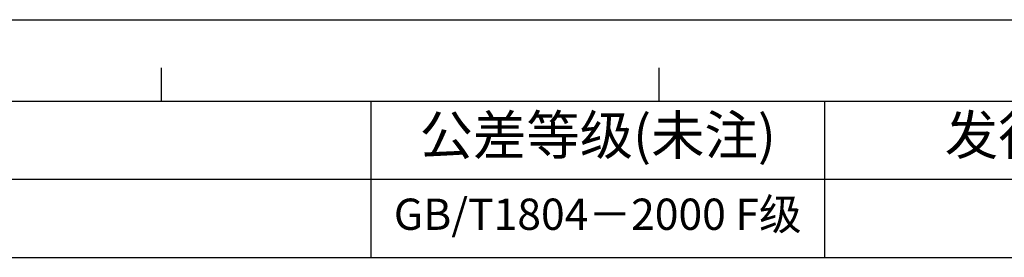
# Model space of a CAD drawing. Units: millimetres. Extents: x -67 to 586, y 37 to 482.
# Drawn here: x 120 to 264, y 447 to 482 of the extents above; entities that cross this region are included whole.
import ezdxf

# ---------------------------------------------------------------- set-up
doc = ezdxf.new("R2010")
doc.units = ezdxf.units.MM
doc.header["$LTSCALE"] = 27.225
doc.layers.get('0').update_dxf_attribs({"linetype": 'CONTINUOUS'})
doc.styles.get("Standard").update_dxf_attribs({"font": 'simfang.ttf'})

# ---------------------------------------------------------------- blocks, each defined once
blk = doc.blocks.new('*T45')
at = {"color": 0, "linetype": 'Continuous', "lineweight": -2, "transparency": 16777216}
for p, q in [((0, 0), (358.83, 0)), ((0, 0), (0, -22.86)), ((48, 0), (48, -22.86)), ((86.85, 0), (86.85, -22.86)), ((226.27, 0), (226.27, -22.86)), ((292.55, 0), (292.55, -22.86)), ((358.83, 0), (358.83, -22.86)), ((48, -11.43), (358.83, -11.43)), ((0, -22.86), (358.83, -22.86))]:
    blk.add_line(p, q, dxfattribs=at)
at = {"color": 0, "linetype": 'Continuous', "transparency": 16777216, "attachment_point": 5}
for s, insert, char_height, width in [('区域', (67.42, -5.71), 5.714, 38.7168), ('修改内容', (156.56, -5.71), 5.714, 139.2798), ('公差等级(未注)', (259.41, -5.71), 5.714, 66.1431), ('发行日期', (325.69, -5.71), 5.714, 66.1431), ('版本:', (24, -11.43), 5.714, 47.8589), ('GB/T1804－2000 F级', (259.41, -17.14), 4.571, 66.1431)]:
    blk.add_mtext(s, dxfattribs=dict(at, insert=insert, char_height=char_height, width=width))

msp = doc.modelspace()

# ---------------------------------------------------------------- linework, layer by layer
at = {"color": 2, "linetype": 'Continuous'}
for p in [(-66.62, 481.6), (-66.61, 481.6)]:
    msp.add_line(p, (585.74, 481.6), dxfattribs=at)
at = {"color": 7, "linetype": 'Continuous'}
for p, q in [((140.98, 469.7), (140.98, 474.54)), ((213.67, 469.7), (213.67, 474.54)), ((-54.71, 469.69), (573.83, 469.69))]:
    msp.add_line(p, q, dxfattribs=at)

# ---------------------------------------------------------------- block references
msp.add_blockref('*T45', (-54.7, 469.69))

doc.saveas('drawing.dxf')
